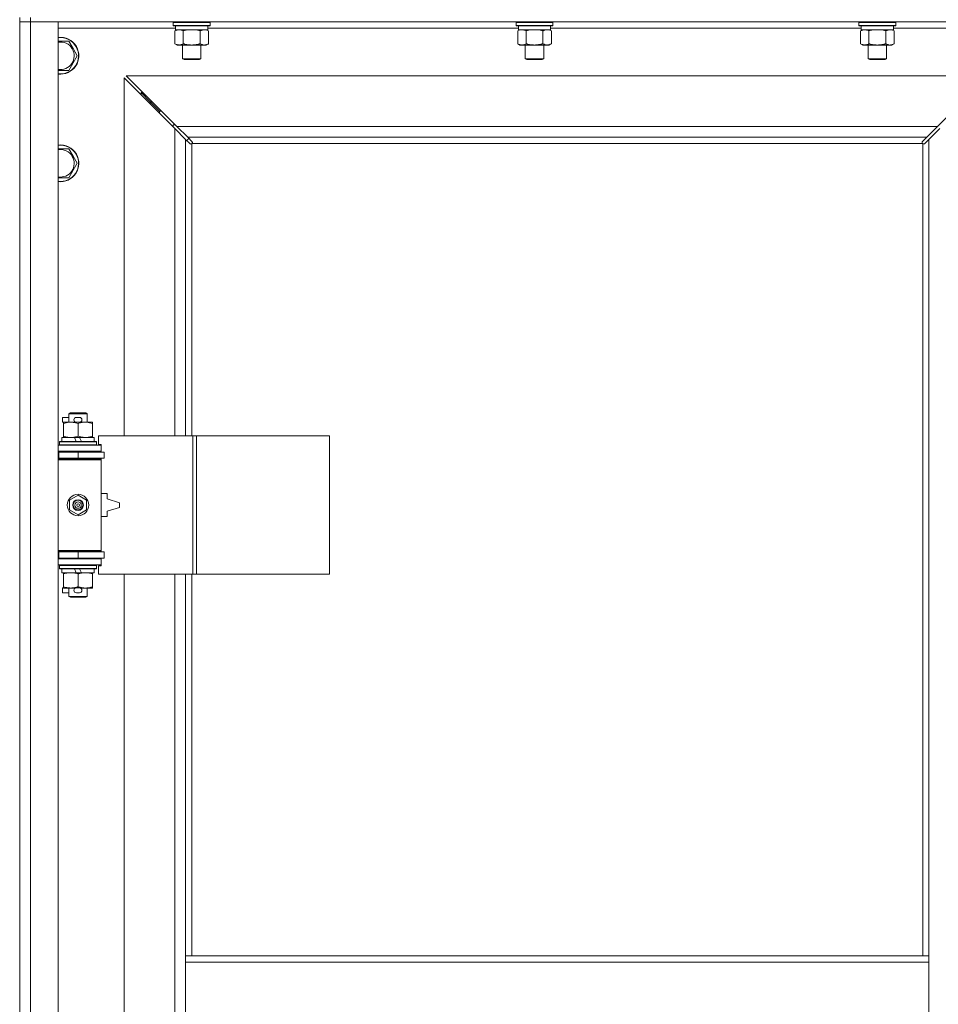
# Model space of a CAD drawing. Units: millimetres. Extents: x 0 to 24494, y -6 to 16800.
# Drawn here: x 4981 to 5579, y 11678 to 12319 of the extents above; entities that cross this region are included whole.
import ezdxf

# ---------------------------------------------------------------- set-up
doc = ezdxf.new("R2010")
doc.units = ezdxf.units.MM
doc.linetypes.add('K5LT_THIN', pattern=[0])
doc.layers.add('R', color=1, linetype='Continuous', true_color=0xff0000)
doc.layers.add('WELDING', color=7, linetype='Continuous', true_color=0xffffff)

msp = doc.modelspace()

# ---------------------------------------------------------------- linework, layer by layer
at = {"layer": 'R', "color": 7, "linetype": 'K5LT_THIN', "lineweight": 18}
for p, q in [((4980.79, 12320.19), (4980.79, 12317.19)), ((4987.79, 12320.19), (4987.79, 12317.19)), ((4987.79, 12317.19), (4980.79, 12317.19)), ((4980.79, 11051.19), (4980.79, 12317.19)), ((4980.79, 12317.19), (4987.79, 12317.19)), ((4987.79, 12317.19), (4987.79, 11051.19)), ((4987.79, 12317.19), (5005.79, 12317.19)), ((6313.79, 12317.19), (4987.79, 12317.19)), ((5005.79, 12317.19), (5005.79, 11051.19)), ((5080.79, 12316.89), (5080.96, 12317.19)), ((5080.79, 12316.89), (5080.79, 12314.99)), ((5082.4, 12316.89), (5080.79, 12316.89)), ((5080.79, 12314.99), (5080.96, 12314.69)), ((5082.4, 12314.99), (5080.79, 12314.99)), ((5082.55, 12314.69), (5080.96, 12314.69)), ((5082.29, 12314.69), (5082.29, 12312.19)), ((5104.79, 12316.89), (5082.4, 12316.89)), ((5104.79, 12314.99), (5082.4, 12314.99)), ((5104.62, 12314.69), (5082.55, 12314.69)), ((5103.29, 12314.69), (5103.29, 12312.19)), ((5104.79, 12316.89), (5104.62, 12317.19)), ((5104.79, 12314.99), (5104.62, 12314.69)), ((5104.79, 12316.89), (5104.79, 12314.99)), ((5303.99, 12316.89), (5304.16, 12317.19)), ((5303.99, 12316.89), (5303.99, 12314.99)), ((5305.6, 12316.89), (5303.99, 12316.89)), ((5303.99, 12314.99), (5304.16, 12314.69)), ((5305.6, 12314.99), (5303.99, 12314.99)), ((5305.75, 12314.69), (5304.16, 12314.69)), ((5305.49, 12314.69), (5305.49, 12312.19)), ((5327.99, 12316.89), (5305.6, 12316.89)), ((5327.99, 12314.99), (5305.6, 12314.99)), ((5327.82, 12314.69), (5305.75, 12314.69)), ((5326.49, 12314.69), (5326.49, 12312.19)), ((5327.99, 12316.89), (5327.82, 12317.19)), ((5327.99, 12314.99), (5327.82, 12314.69)), ((5327.99, 12316.89), (5327.99, 12314.99)), ((5527.19, 12316.89), (5527.36, 12317.19)), ((5527.19, 12316.89), (5527.19, 12314.99)), ((5528.8, 12316.89), (5527.19, 12316.89)), ((5527.19, 12314.99), (5527.36, 12314.69)), ((5528.8, 12314.99), (5527.19, 12314.99)), ((5528.95, 12314.69), (5527.36, 12314.69)), ((5528.69, 12314.69), (5528.69, 12312.19)), ((5551.19, 12316.89), (5528.8, 12316.89)), ((5551.19, 12314.99), (5528.8, 12314.99)), ((5551.02, 12314.69), (5528.95, 12314.69)), ((5549.69, 12314.69), (5549.69, 12312.19)), ((5551.19, 12316.89), (5551.02, 12317.19)), ((5551.19, 12314.99), (5551.02, 12314.69)), ((5551.19, 12316.89), (5551.19, 12314.99)), ((5082.29, 12313.19), (5005.79, 12313.19)), ((5081.82, 12311.34), (5083.29, 12312.19)), ((5081.82, 12311.34), (5081.82, 12303.03)), ((5103.29, 12312.19), (5082.29, 12312.19)), ((5087.31, 12311.34), (5087.31, 12303.03)), ((5098.28, 12311.34), (5098.28, 12303.03)), ((5103.76, 12311.34), (5102.29, 12312.19)), ((5305.49, 12313.19), (5103.29, 12313.19)), ((5103.76, 12311.34), (5103.76, 12303.03)), ((5305.02, 12311.34), (5306.49, 12312.19)), ((5305.02, 12311.34), (5305.02, 12303.03)), ((5326.49, 12312.19), (5305.49, 12312.19)), ((5310.51, 12311.34), (5310.51, 12303.03)), ((5321.48, 12311.34), (5321.48, 12303.03)), ((5326.96, 12311.34), (5325.49, 12312.19)), ((5528.69, 12313.19), (5326.49, 12313.19)), ((5326.96, 12311.34), (5326.96, 12303.03)), ((5528.22, 12311.34), (5529.69, 12312.19)), ((5528.22, 12311.34), (5528.22, 12303.03)), ((5549.69, 12312.19), (5528.69, 12312.19)), ((5533.71, 12311.34), (5533.71, 12303.03)), ((5544.68, 12311.34), (5544.68, 12303.03)), ((5550.16, 12311.34), (5548.69, 12312.19)), ((5625.79, 12313.19), (5549.69, 12313.19)), ((5550.16, 12311.34), (5550.16, 12303.03)), ((5012.78, 12304.69), (5015.52, 12299.94)), ((5081.82, 12303.03), (5083.29, 12302.19)), ((5101.02, 12302.19), (5083.29, 12302.19)), ((5086.79, 12302.19), (5086.79, 12293.26)), ((5098.79, 12302.19), (5098.79, 12293.26)), ((5102.29, 12302.19), (5101.02, 12302.19)), ((5103.76, 12303.03), (5102.29, 12302.19)), ((5305.02, 12303.03), (5306.49, 12302.19)), ((5324.22, 12302.19), (5306.49, 12302.19)), ((5309.99, 12302.19), (5309.99, 12293.26)), ((5321.99, 12302.19), (5321.99, 12293.26)), ((5325.49, 12302.19), (5324.22, 12302.19)), ((5326.96, 12303.03), (5325.49, 12302.19)), ((5528.22, 12303.03), (5529.69, 12302.19)), ((5547.42, 12302.19), (5529.69, 12302.19)), ((5533.19, 12302.19), (5533.19, 12293.26)), ((5545.19, 12302.19), (5545.19, 12293.26)), ((5548.69, 12302.19), (5547.42, 12302.19)), ((5550.16, 12303.03), (5548.69, 12302.19)), ((5018.26, 12295.19), (5012.78, 12285.69)), ((5015.52, 12299.94), (5018.26, 12295.19)), ((5086.79, 12293.26), (5087.79, 12292.69)), ((5087.59, 12293.26), (5086.79, 12293.26)), ((5098.79, 12293.26), (5087.59, 12293.26)), ((5088.46, 12292.69), (5087.79, 12292.69)), ((5097.79, 12292.69), (5088.46, 12292.69)), ((5098.79, 12293.26), (5097.79, 12292.69)), ((5309.99, 12293.26), (5310.99, 12292.69)), ((5310.79, 12293.26), (5309.99, 12293.26)), ((5321.99, 12293.26), (5310.79, 12293.26)), ((5311.66, 12292.69), (5310.99, 12292.69)), ((5320.99, 12292.69), (5311.66, 12292.69)), ((5321.99, 12293.26), (5320.99, 12292.69)), ((5533.19, 12293.26), (5534.19, 12292.69)), ((5533.99, 12293.26), (5533.19, 12293.26)), ((5545.19, 12293.26), (5533.99, 12293.26)), ((5534.86, 12292.69), (5534.19, 12292.69)), ((5544.19, 12292.69), (5534.86, 12292.69)), ((5545.19, 12293.26), (5544.19, 12292.69)), ((5012.78, 12285.69), (5005.79, 12285.69)), ((5050.2, 12282.19), (5083.2, 12249.19)), ((5611.38, 12282.19), (5050.2, 12282.19)), ((5578.38, 12249.19), (5611.38, 12282.19)), ((5081.79, 12247.77), (5048.79, 12280.77)), ((5048.79, 12280.77), (5048.79, 12047.69)), ((5065.79, 12265.19), (5059.79, 12271.19)), ((5065.79, 12265.19), (5059.79, 12271.19)), ((5061.2, 12271.19), (5059.79, 12271.19)), ((5059.79, 12271.19), (5059.79, 12269.77)), ((5071.79, 12259.19), (5065.79, 12265.19)), ((5071.79, 12259.19), (5065.79, 12265.19)), ((5067.2, 12265.19), (5065.79, 12265.19)), ((5065.79, 12265.19), (5065.79, 12263.77)), ((5073.2, 12259.19), (5071.79, 12259.19)), ((5071.79, 12259.19), (5071.79, 12257.77)), ((5080.79, 12250.19), (5080.79, 12248.77)), ((5082.2, 12250.19), (5080.79, 12250.19)), ((5088.79, 12240.77), (5081.79, 12247.77)), ((5081.79, 12047.69), (5081.79, 12247.77)), ((5083.2, 12249.19), (5090.2, 12242.19)), ((5083.2, 12249.19), (5578.38, 12249.19)), ((5571.38, 12242.19), (5578.38, 12249.19)), ((5579.79, 12247.77), (5572.79, 12240.77)), ((5091.51, 12238.05), (5088.79, 12240.77)), ((5088.79, 12240.77), (5088.79, 12047.69)), ((5089.68, 12239.88), (5090.82, 12241.57)), ((5090.2, 12242.19), (5092.92, 12239.47)), ((5571.38, 12242.19), (5090.2, 12242.19)), ((5092.05, 12237.8), (5092.11, 12237.8)), ((5092.79, 12237.93), (5092.79, 12047.69)), ((5568.53, 12238.19), (5093.05, 12238.19)), ((5093.17, 12238.93), (5093.17, 12238.86)), ((5093.17, 12238.89), (5093.17, 12238.89)), ((5093.22, 12238.62), (5093.22, 12238.62)), ((5568.41, 12238.93), (5568.41, 12238.86)), ((5568.66, 12239.47), (5571.38, 12242.19)), ((5568.79, 11709.19), (5568.79, 12237.93)), ((5569.53, 12237.8), (5569.47, 12237.8)), ((5569.5, 12237.8), (5569.5, 12237.8)), ((5572.79, 12240.77), (5570.07, 12238.05)), ((5572.79, 11709.19), (5572.79, 12240.77)), ((5012.78, 12234.69), (5015.52, 12229.94)), ((5018.26, 12225.19), (5012.78, 12215.69)), ((5015.52, 12229.94), (5018.26, 12225.19)), ((5012.78, 12215.69), (5005.79, 12215.69)), ((5008.59, 12056.59), (5008.59, 12059.79)), ((5012.79, 12059.79), (5008.59, 12059.79)), ((5012.79, 12062.11), (5013.79, 12062.69)), ((5012.79, 12062.11), (5024.79, 12062.11)), ((5012.79, 12056.69), (5012.79, 12062.11)), ((5013.79, 12062.69), (5023.79, 12062.69)), ((5019.69, 12059.79), (5017.69, 12059.79)), ((5024.79, 12062.11), (5023.79, 12062.69)), ((5024.79, 12056.69), (5024.79, 12062.11)), ((5009.29, 12056.59), (5008.59, 12056.59)), ((5009.29, 12055.84), (5009.29, 12056.69)), ((5009.29, 12056.69), (5017.13, 12056.69)), ((5009.29, 12047.53), (5009.29, 12055.84)), ((5019.69, 12056.59), (5017.69, 12056.59)), ((5018.79, 12047.53), (5018.79, 12055.84)), ((5020.25, 12056.69), (5023.54, 12056.69)), ((5023.54, 12056.69), (5028.29, 12056.69)), ((5028.29, 12056.69), (5028.29, 12055.84)), ((5028.29, 12047.53), (5028.29, 12055.84)), ((5008.29, 12044.19), (5008.29, 12046.69)), ((5008.29, 12046.69), (5016.49, 12046.69)), ((5009.29, 12046.69), (5009.29, 12047.53)), ((5016.49, 12046.69), (5017.66, 12044.19)), ((5019.8, 12046.69), (5016.49, 12046.69)), ((5019.8, 12046.69), (5020.97, 12044.19)), ((5019.8, 12046.69), (5029.29, 12046.69)), ((5028.29, 12047.53), (5028.29, 12046.69)), ((5029.29, 12044.19), (5029.29, 12046.69)), ((5093.48, 12047.69), (5032.09, 12047.69)), ((5032.09, 12047.69), (5032.09, 12042.19)), ((5095.82, 12047.69), (5093.48, 12047.69)), ((5093.48, 12047.69), (5093.48, 11957.69)), ((5095.82, 12047.69), (5095.82, 11957.69)), ((5182.5, 12047.69), (5095.82, 12047.69)), ((5182.5, 12047.69), (5182.5, 11957.69)), ((5005.79, 12041.69), (5033.79, 12041.69)), ((5006.79, 12043.89), (5006.96, 12044.19)), ((5006.79, 12041.99), (5006.79, 12043.89)), ((5006.79, 12043.89), (5030.79, 12043.89)), ((5006.79, 12041.99), (5006.96, 12041.69)), ((5006.79, 12041.99), (5030.79, 12041.99)), ((5006.96, 12044.19), (5030.62, 12044.19)), ((5030.79, 12043.89), (5030.62, 12044.19)), ((5030.79, 12041.99), (5030.62, 12041.69)), ((5030.79, 12041.99), (5030.79, 12043.89)), ((5032.09, 12042.19), (5033.79, 12042.19)), ((5033.79, 12042.19), (5033.79, 12041.69)), ((5033.79, 12037.69), (5033.79, 12041.69)), ((4980.79, 12033.19), (4980.79, 12037.19)), ((5005.79, 12037.69), (5033.79, 12037.69)), ((5005.79, 12037.19), (5006.29, 12037.19)), ((5005.79, 12033.19), (5006.29, 12033.19)), ((5005.79, 12032.69), (5033.29, 12032.69)), ((5005.79, 12032.19), (5033.79, 12032.19)), ((5006.29, 12037.19), (5018.79, 12037.19)), ((5006.29, 12033.19), (5006.29, 12037.19)), ((5006.29, 12033.19), (5018.79, 12033.19)), ((5012.79, 12037.19), (5012.79, 12037.69)), ((5012.79, 12032.69), (5012.79, 12033.19)), ((5018.79, 12033.19), (5018.79, 12037.19)), ((5018.79, 12037.19), (5035.79, 12037.19)), ((5018.79, 12033.19), (5035.79, 12033.19)), ((5024.79, 12037.19), (5024.79, 12037.69)), ((5024.79, 12032.69), (5024.79, 12033.19)), ((5033.79, 12032.19), (5033.29, 12032.69)), ((5033.79, 12037.69), (5033.79, 12037.19)), ((5033.79, 12033.19), (5033.79, 12032.19)), ((5033.79, 11973.19), (5033.79, 12032.19)), ((5035.79, 12033.19), (5035.79, 12037.19)), ((5013.29, 12005.86), (5018.79, 12009.04)), ((5018.79, 12009.04), (5024.29, 12005.86)), ((5037.79, 12010.19), (5033.79, 12010.19)), ((5037.79, 12006.69), (5037.79, 12010.19)), ((5045.79, 12004.19), (5037.79, 12006.69)), ((5013.29, 11999.51), (5013.29, 12005.86)), ((5024.29, 12005.86), (5024.29, 11999.51)), ((5037.79, 11998.69), (5045.79, 12001.19)), ((5045.79, 12001.19), (5045.79, 12004.19)), ((5018.79, 11996.33), (5013.29, 11999.51)), ((5024.29, 11999.51), (5018.79, 11996.33)), ((5033.79, 11995.19), (5037.79, 11995.19)), ((5037.79, 11995.19), (5037.79, 11998.69)), ((4980.79, 11968.19), (4980.79, 11972.19)), ((5005.79, 11973.19), (5033.79, 11973.19)), ((5005.79, 11972.69), (5033.29, 11972.69)), ((5006.29, 11972.19), (5005.79, 11972.19)), ((5006.29, 11968.19), (5005.79, 11968.19)), ((5033.79, 11967.69), (5005.79, 11967.69)), ((5018.79, 11972.19), (5006.29, 11972.19)), ((5006.29, 11972.19), (5006.29, 11968.19)), ((5018.79, 11968.19), (5006.29, 11968.19)), ((5012.79, 11972.19), (5012.79, 11972.69)), ((5012.79, 11967.69), (5012.79, 11968.19)), ((5035.79, 11972.19), (5018.79, 11972.19)), ((5018.79, 11972.19), (5018.79, 11968.19)), ((5035.79, 11968.19), (5018.79, 11968.19)), ((5024.79, 11972.19), (5024.79, 11972.69)), ((5024.79, 11967.69), (5024.79, 11968.19)), ((5033.79, 11973.19), (5033.29, 11972.69)), ((5033.79, 11973.19), (5033.79, 11972.19)), ((5033.79, 11968.19), (5033.79, 11967.69)), ((5033.79, 11967.69), (5033.79, 11963.69)), ((5035.79, 11972.19), (5035.79, 11968.19)), ((5033.79, 11963.69), (5005.79, 11963.69)), ((5006.79, 11963.39), (5006.96, 11963.69)), ((5006.79, 11961.49), (5006.79, 11963.39)), ((5006.79, 11963.39), (5030.79, 11963.39)), ((5006.79, 11961.49), (5006.96, 11961.19)), ((5006.79, 11961.49), (5030.79, 11961.49)), ((5006.96, 11961.19), (5030.62, 11961.19)), ((5008.29, 11958.69), (5008.29, 11961.19)), ((5016.49, 11961.19), (5017.66, 11958.69)), ((5019.8, 11961.19), (5020.97, 11958.69)), ((5029.29, 11958.69), (5029.29, 11961.19)), ((5030.79, 11963.39), (5030.62, 11963.69)), ((5030.79, 11961.49), (5030.62, 11961.19)), ((5030.79, 11961.49), (5030.79, 11963.39)), ((5033.79, 11963.19), (5032.09, 11963.19)), ((5032.09, 11963.19), (5032.09, 11957.69)), ((5033.79, 11963.69), (5033.79, 11963.19)), ((5008.29, 11958.69), (5017.66, 11958.69)), ((5009.29, 11957.84), (5009.29, 11958.69)), ((5009.29, 11949.53), (5009.29, 11957.84)), ((5017.66, 11958.69), (5020.97, 11958.69)), ((5018.79, 11949.53), (5018.79, 11957.84)), ((5020.97, 11958.69), (5029.29, 11958.69)), ((5028.29, 11958.69), (5028.29, 11957.84)), ((5028.29, 11949.53), (5028.29, 11957.84)), ((5093.48, 11957.69), (5032.09, 11957.69)), ((5048.79, 11957.69), (5048.79, 11410.69)), ((5081.79, 11410.69), (5081.79, 11957.69)), ((5088.79, 11957.69), (5088.79, 11709.19)), ((5092.79, 11957.69), (5092.79, 11709.19)), ((5095.82, 11957.69), (5093.48, 11957.69)), ((5182.5, 11957.69), (5095.82, 11957.69)), ((5008.59, 11945.59), (5008.59, 11948.79)), ((5009.29, 11948.79), (5008.59, 11948.79)), ((5009.29, 11948.69), (5009.29, 11949.53)), ((5014.04, 11948.69), (5009.29, 11948.69)), ((5012.79, 11943.26), (5012.79, 11948.69)), ((5017.13, 11948.69), (5014.04, 11948.69)), ((5019.69, 11948.79), (5017.69, 11948.79)), ((5023.54, 11948.69), (5020.25, 11948.69)), ((5028.29, 11948.69), (5023.54, 11948.69)), ((5024.79, 11943.26), (5024.79, 11948.69)), ((5028.29, 11949.53), (5028.29, 11948.69)), ((5012.79, 11945.59), (5008.59, 11945.59)), ((5012.79, 11943.26), (5013.79, 11942.69)), ((5012.79, 11943.26), (5024.79, 11943.26)), ((5013.79, 11942.69), (5023.79, 11942.69)), ((5019.69, 11945.59), (5017.69, 11945.59)), ((5024.79, 11943.26), (5023.79, 11942.69)), ((5088.79, 11709.19), (5088.79, 11705.19)), ((5088.79, 11709.19), (5572.79, 11709.19)), ((5088.79, 11705.19), (5088.79, 11663.19)), ((5088.79, 11705.19), (5572.79, 11705.19)), ((5572.79, 11709.19), (5572.79, 11705.19)), ((5572.79, 11705.19), (5572.79, 11663.19))]:
    msp.add_line(p, q, dxfattribs=at)
for radius in [7, 3.49, 3.49, 3.25, 3.19, 3.19, 2.1, 0.9]:
    msp.add_circle((5018.79, 12002.69), radius, dxfattribs=at)
for centre, radius, start, end in [((5007.29, 12295.19), 12, 30, 97.18076), ((5007.29, 12295.19), 11.83, 30, 97.28649), ((5007.29, 12295.19), 8.97, 30, 99.62375), ((5007.29, 12295.19), 12, 262.81924, 30), ((5007.29, 12295.19), 11.83, 262.71351, 30), ((5007.29, 12295.19), 8.97, 260.37625, 30), ((5007.29, 12225.19), 12, 30, 97.18076), ((5007.29, 12225.19), 11.83, 30, 97.28649), ((5092.22, 12238.75), 1, 304.4499, 325.5501), ((5569.36, 12238.75), 1, 214.4499, 235.5501), ((5007.29, 12225.19), 8.97, 30, 99.62375), ((5007.29, 12225.19), 12, 262.81924, 30), ((5007.29, 12225.19), 11.83, 262.71351, 30), ((5007.29, 12225.19), 8.97, 260.37625, 30), ((5017.69, 12058.19), 1.6, 90, 270), ((5019.69, 12058.19), 1.6, 270, 90), ((5005.79, 12029.19), 4, 61.04498, 90), ((5005.79, 12029.19), 8, 28.95502, 30), ((5005.79, 11976.19), 4, 270, 298.95502), ((5005.79, 11976.19), 8, 330, 331.04498), ((5017.69, 11947.19), 1.6, 90, 270), ((5019.69, 11947.19), 1.6, 270, 90)]:
    msp.add_arc(centre, radius, start, end, dxfattribs=at)
at = {"layer": 'WELDING', "color": 7, "linetype": 'K5LT_THIN', "lineweight": 18}
for p, q in [((5089.11, 12311.79), (5087.31, 12311.34)), ((5090.94, 12312.08), (5089.11, 12311.79)), ((5092.79, 12312.19), (5090.94, 12312.08)), ((5094.64, 12312.08), (5092.79, 12312.19)), ((5096.48, 12311.79), (5094.64, 12312.08)), ((5098.28, 12311.34), (5096.48, 12311.79)), ((5101.94, 12312.08), (5101.02, 12312.19)), ((5102.86, 12311.79), (5101.94, 12312.08)), ((5103.76, 12311.34), (5102.86, 12311.79)), ((5305.56, 12311.62), (5305.02, 12311.34)), ((5306.46, 12311.98), (5305.56, 12311.62)), ((5307.39, 12312.17), (5306.46, 12311.98)), ((5307.76, 12312.19), (5307.39, 12312.17)), ((5312.31, 12311.79), (5310.51, 12311.34)), ((5314.14, 12312.08), (5312.31, 12311.79)), ((5315.99, 12312.19), (5314.14, 12312.08)), ((5317.84, 12312.08), (5315.99, 12312.19)), ((5319.68, 12311.79), (5317.84, 12312.08)), ((5321.48, 12311.34), (5319.68, 12311.79)), ((5321.83, 12311.53), (5321.48, 12311.34)), ((5322.73, 12311.92), (5321.83, 12311.53)), ((5323.65, 12312.15), (5322.73, 12311.92)), ((5324.22, 12312.19), (5323.65, 12312.15)), ((5325.14, 12312.08), (5324.22, 12312.19)), ((5326.06, 12311.79), (5325.14, 12312.08)), ((5326.96, 12311.34), (5326.06, 12311.79)), ((5535.51, 12311.79), (5533.71, 12311.34)), ((5537.34, 12312.08), (5535.51, 12311.79)), ((5539.19, 12312.19), (5537.34, 12312.08)), ((5541.04, 12312.08), (5539.19, 12312.19)), ((5542.88, 12311.79), (5541.04, 12312.08)), ((5544.68, 12311.34), (5542.88, 12311.79)), ((5548.34, 12312.08), (5547.42, 12312.19)), ((5549.26, 12311.79), (5548.34, 12312.08)), ((5550.16, 12311.34), (5549.26, 12311.79)), ((5005.79, 12304.69), (5012.78, 12304.69)), ((5091.68, 12237.92), (5091.51, 12238.05)), ((5091.88, 12237.83), (5091.68, 12237.92)), ((5092.08, 12237.8), (5091.88, 12237.83)), ((5092.11, 12237.8), (5092.08, 12237.8)), ((5092.24, 12237.76), (5092.43, 12237.8)), ((5092.36, 12237.75), (5092.51, 12237.77)), ((5092.43, 12237.8), (5092.62, 12237.85)), ((5092.51, 12237.77), (5092.66, 12237.83)), ((5092.62, 12237.85), (5092.79, 12237.93)), ((5092.66, 12237.83), (5092.79, 12237.93)), ((5092.92, 12239.47), (5093.06, 12239.29)), ((5093.05, 12238.19), (5093.12, 12238.36)), ((5093.05, 12238.19), (5093.15, 12238.32)), ((5093.06, 12239.29), (5093.15, 12239.1)), ((5093.12, 12238.36), (5093.18, 12238.54)), ((5093.15, 12239.1), (5093.17, 12238.89)), ((5093.15, 12238.32), (5093.2, 12238.47)), ((5093.17, 12238.89), (5093.17, 12238.86)), ((5093.2, 12238.78), (5093.17, 12238.86)), ((5093.18, 12238.54), (5093.21, 12238.74)), ((5093.22, 12238.7), (5093.2, 12238.78)), ((5093.2, 12238.47), (5093.22, 12238.62)), ((5093.22, 12238.62), (5093.22, 12238.7)), ((5568.36, 12238.62), (5568.38, 12238.47)), ((5568.37, 12238.74), (5568.4, 12238.54)), ((5568.38, 12238.47), (5568.44, 12238.32)), ((5568.4, 12238.54), (5568.46, 12238.36)), ((5568.41, 12238.89), (5568.44, 12239.1)), ((5568.41, 12238.86), (5568.41, 12238.89)), ((5568.44, 12239.1), (5568.52, 12239.29)), ((5568.44, 12238.32), (5568.53, 12238.19)), ((5568.46, 12238.36), (5568.53, 12238.19)), ((5568.52, 12239.29), (5568.66, 12239.47)), ((5568.79, 12237.93), (5568.96, 12237.85)), ((5568.79, 12237.93), (5568.93, 12237.83)), ((5568.93, 12237.83), (5569.07, 12237.77)), ((5568.96, 12237.85), (5569.15, 12237.8)), ((5569.07, 12237.77), (5569.22, 12237.75)), ((5569.15, 12237.8), (5569.34, 12237.76)), ((5569.22, 12237.75), (5569.31, 12237.76)), ((5569.31, 12237.76), (5569.39, 12237.77)), ((5569.39, 12237.77), (5569.47, 12237.8)), ((5569.5, 12237.8), (5569.47, 12237.8)), ((5569.7, 12237.83), (5569.5, 12237.8)), ((5569.9, 12237.92), (5569.7, 12237.83)), ((5570.07, 12238.05), (5569.9, 12237.92)), ((5005.79, 12234.69), (5012.78, 12234.69))]:
    msp.add_line(p, q, dxfattribs=at)
for centre, start, end in [((5092.36, 12238.35), 245.94988, 269.92186), ((5568.95, 12238.62), 155.94988, 179.92186)]:
    msp.add_arc(centre, 0.595, start, end, dxfattribs=at)
for points, knots in [([(5084.56, 12312.19), (5084.44, 12312.19), (5084.19, 12312.17), (5083.82, 12312.12), (5083.45, 12312.04), (5082.99, 12311.9), (5082.45, 12311.68), (5082.02, 12311.45), (5081.82, 12311.34)], [0, 0, 0, 0, 1.192024, 2.404251, 3.60809, 4.765234, 6.955738, 9, 9, 9, 9]), ([(5087.31, 12311.34), (5087.02, 12311.5), (5086.58, 12311.73), (5086.02, 12311.94), (5085.64, 12312.05), (5085.28, 12312.13), (5084.92, 12312.17), (5084.68, 12312.19), (5084.56, 12312.19)], [0, 0, 0, 0, 2.905563, 4.375924, 5.511195, 6.679161, 7.850161, 9, 9, 9, 9]), ([(5101.02, 12312.19), (5100.83, 12312.19), (5100.52, 12312.16), (5100.03, 12312.08), (5099.5, 12311.93), (5098.9, 12311.68), (5098.48, 12311.45), (5098.28, 12311.34)], [0, 0, 0, 0, 1.597458, 2.676777, 4.235764, 6.182879, 8, 8, 8, 8]), ([(5310.51, 12311.34), (5310.22, 12311.5), (5309.78, 12311.73), (5309.22, 12311.94), (5308.84, 12312.05), (5308.48, 12312.13), (5308.12, 12312.17), (5307.88, 12312.19), (5307.76, 12312.19)], [0, 0, 0, 0, 2.905563, 4.375924, 5.511195, 6.679161, 7.850161, 9, 9, 9, 9]), ([(5530.96, 12312.19), (5530.84, 12312.19), (5530.59, 12312.17), (5530.22, 12312.12), (5529.85, 12312.04), (5529.39, 12311.9), (5528.85, 12311.68), (5528.42, 12311.45), (5528.22, 12311.34)], [0, 0, 0, 0, 1.192024, 2.404251, 3.60809, 4.765234, 6.955738, 9, 9, 9, 9]), ([(5533.71, 12311.34), (5533.42, 12311.5), (5532.98, 12311.73), (5532.42, 12311.94), (5532.04, 12312.05), (5531.68, 12312.13), (5531.32, 12312.17), (5531.08, 12312.19), (5530.96, 12312.19)], [0, 0, 0, 0, 2.905563, 4.375924, 5.511195, 6.679161, 7.850161, 9, 9, 9, 9]), ([(5547.42, 12312.19), (5547.23, 12312.19), (5546.92, 12312.16), (5546.43, 12312.08), (5545.9, 12311.93), (5545.3, 12311.68), (5544.88, 12311.45), (5544.68, 12311.34)], [0, 0, 0, 0, 1.597458, 2.676777, 4.235764, 6.182879, 8, 8, 8, 8]), ([(5081.82, 12303.03), (5082.14, 12302.85), (5082.61, 12302.61), (5083.19, 12302.4), (5083.53, 12302.31), (5083.83, 12302.25), (5084.18, 12302.2), (5084.53, 12302.18), (5084.89, 12302.19), (5085.2, 12302.23), (5085.53, 12302.29), (5085.98, 12302.41), (5086.59, 12302.65), (5087.05, 12302.89), (5087.31, 12303.03)], [0, 0, 0, 0, 2.72415, 3.912285, 4.716446, 5.530362, 6.353984, 7.500189, 8.40607, 9.211142, 9.998759, 11.128707, 12.847273, 15, 15, 15, 15]), ([(5087.31, 12303.03), (5087.4, 12303.01), (5087.58, 12302.95), (5087.86, 12302.88), (5088.14, 12302.81), (5088.69, 12302.67), (5089.46, 12302.5), (5090.43, 12302.34), (5091.16, 12302.26), (5091.7, 12302.22), (5092.07, 12302.2), (5092.37, 12302.19), (5092.61, 12302.19), (5092.85, 12302.18), (5093.15, 12302.19), (5093.52, 12302.2), (5093.88, 12302.22), (5094.36, 12302.26), (5094.96, 12302.32), (5095.88, 12302.46), (5096.77, 12302.64), (5097.53, 12302.83), (5097.95, 12302.94), (5098.17, 12303), (5098.28, 12303.03)], [0, 0, 0, 0, 0.360272, 0.720544, 1.080816, 1.441087, 2.882175, 4.029166, 5.176157, 5.634334, 6.092512, 6.546256, 6.773128, 7, 7.455961, 7.911922, 8.367882, 8.823843, 9.735765, 10.647686, 12.323843, 13.161922, 13.580961, 14, 14, 14, 14]), ([(5098.28, 12303.03), (5098.52, 12302.89), (5098.95, 12302.67), (5099.56, 12302.43), (5100.09, 12302.28), (5100.57, 12302.2), (5100.88, 12302.19), (5101.02, 12302.19)], [0, 0, 0, 0, 2.217775, 3.830428, 5.353122, 6.821732, 8, 8, 8, 8]), ([(5101.02, 12302.19), (5101.2, 12302.19), (5101.55, 12302.21), (5101.99, 12302.29), (5102.49, 12302.43), (5103.05, 12302.65), (5103.52, 12302.9), (5103.76, 12303.03)], [0, 0, 0, 0, 1.523216, 3.057663, 3.814901, 5.878539, 8, 8, 8, 8]), ([(5305.02, 12303.03), (5305.34, 12302.85), (5305.81, 12302.61), (5306.39, 12302.4), (5306.73, 12302.31), (5307.03, 12302.25), (5307.38, 12302.2), (5307.73, 12302.18), (5308.09, 12302.19), (5308.4, 12302.23), (5308.73, 12302.29), (5309.18, 12302.41), (5309.79, 12302.65), (5310.25, 12302.89), (5310.51, 12303.03)], [0, 0, 0, 0, 2.72415, 3.912285, 4.716446, 5.530362, 6.353984, 7.500189, 8.40607, 9.211142, 9.998759, 11.128707, 12.847273, 15, 15, 15, 15]), ([(5310.51, 12303.03), (5310.6, 12303.01), (5310.78, 12302.95), (5311.06, 12302.88), (5311.34, 12302.81), (5311.89, 12302.67), (5312.66, 12302.5), (5313.63, 12302.34), (5314.36, 12302.26), (5314.9, 12302.22), (5315.27, 12302.2), (5315.57, 12302.19), (5315.81, 12302.19), (5316.05, 12302.18), (5316.35, 12302.19), (5316.72, 12302.2), (5317.08, 12302.22), (5317.56, 12302.26), (5318.16, 12302.32), (5319.08, 12302.46), (5319.97, 12302.64), (5320.73, 12302.83), (5321.15, 12302.94), (5321.37, 12303), (5321.48, 12303.03)], [0, 0, 0, 0, 0.360272, 0.720544, 1.080816, 1.441087, 2.882175, 4.029166, 5.176157, 5.634334, 6.092512, 6.546256, 6.773128, 7, 7.455961, 7.911922, 8.367882, 8.823843, 9.735765, 10.647686, 12.323843, 13.161922, 13.580961, 14, 14, 14, 14]), ([(5321.48, 12303.03), (5321.72, 12302.89), (5322.15, 12302.67), (5322.76, 12302.43), (5323.29, 12302.28), (5323.77, 12302.2), (5324.08, 12302.19), (5324.22, 12302.19)], [0, 0, 0, 0, 2.217775, 3.830428, 5.353122, 6.821732, 8, 8, 8, 8]), ([(5324.22, 12302.19), (5324.4, 12302.19), (5324.75, 12302.21), (5325.19, 12302.29), (5325.69, 12302.43), (5326.25, 12302.65), (5326.72, 12302.9), (5326.96, 12303.03)], [0, 0, 0, 0, 1.523216, 3.057663, 3.814901, 5.878539, 8, 8, 8, 8]), ([(5528.22, 12303.03), (5528.54, 12302.85), (5529.01, 12302.61), (5529.59, 12302.4), (5529.93, 12302.31), (5530.23, 12302.25), (5530.58, 12302.2), (5530.93, 12302.18), (5531.29, 12302.19), (5531.6, 12302.23), (5531.93, 12302.29), (5532.38, 12302.41), (5532.99, 12302.65), (5533.45, 12302.89), (5533.71, 12303.03)], [0, 0, 0, 0, 2.72415, 3.912285, 4.716446, 5.530362, 6.353984, 7.500189, 8.40607, 9.211142, 9.998759, 11.128707, 12.847273, 15, 15, 15, 15]), ([(5533.71, 12303.03), (5533.8, 12303.01), (5533.98, 12302.95), (5534.26, 12302.88), (5534.54, 12302.81), (5535.09, 12302.67), (5535.86, 12302.5), (5536.83, 12302.34), (5537.56, 12302.26), (5538.1, 12302.22), (5538.47, 12302.2), (5538.77, 12302.19), (5539.01, 12302.19), (5539.25, 12302.18), (5539.55, 12302.19), (5539.92, 12302.2), (5540.28, 12302.22), (5540.76, 12302.26), (5541.36, 12302.32), (5542.28, 12302.46), (5543.17, 12302.64), (5543.93, 12302.83), (5544.35, 12302.94), (5544.57, 12303), (5544.68, 12303.03)], [0, 0, 0, 0, 0.360272, 0.720544, 1.080816, 1.441087, 2.882175, 4.029166, 5.176157, 5.634334, 6.092512, 6.546256, 6.773128, 7, 7.455961, 7.911922, 8.367882, 8.823843, 9.735765, 10.647686, 12.323843, 13.161922, 13.580961, 14, 14, 14, 14]), ([(5544.68, 12303.03), (5544.92, 12302.89), (5545.35, 12302.67), (5545.96, 12302.43), (5546.49, 12302.28), (5546.97, 12302.2), (5547.28, 12302.19), (5547.42, 12302.19)], [0, 0, 0, 0, 2.217775, 3.830428, 5.353122, 6.821732, 8, 8, 8, 8]), ([(5547.42, 12302.19), (5547.6, 12302.19), (5547.95, 12302.21), (5548.39, 12302.29), (5548.89, 12302.43), (5549.45, 12302.65), (5549.92, 12302.9), (5550.16, 12303.03)], [0, 0, 0, 0, 1.523216, 3.057663, 3.814901, 5.878539, 8, 8, 8, 8]), ([(5018.79, 12055.84), (5018.23, 12056.02), (5017.42, 12056.26), (5016.42, 12056.47), (5015.82, 12056.56), (5015.3, 12056.62), (5014.71, 12056.67), (5014.09, 12056.69), (5013.48, 12056.68), (5013.03, 12056.65), (5012.53, 12056.6), (5011.89, 12056.51), (5010.75, 12056.28), (5009.87, 12056.03), (5009.29, 12055.84)], [0, 0, 0, 0, 2.72415, 3.912285, 4.716446, 5.530362, 6.353984, 7.500189, 8.40607, 9.211142, 9.605533, 10.761675, 12.184093, 15, 15, 15, 15]), ([(5023.54, 12056.69), (5023.22, 12056.69), (5022.68, 12056.66), (5021.83, 12056.58), (5020.92, 12056.43), (5019.88, 12056.18), (5019.14, 12055.95), (5018.79, 12055.84)], [0, 0, 0, 0, 1.597458, 2.676777, 4.235764, 6.182879, 8, 8, 8, 8]), ([(5028.29, 12055.84), (5027.71, 12056.03), (5026.87, 12056.27), (5025.76, 12056.5), (5025.03, 12056.6), (5024.3, 12056.67), (5023.81, 12056.69), (5023.54, 12056.69)], [0, 0, 0, 0, 3.005828, 4.318193, 5.5895, 6.632109, 8, 8, 8, 8]), ([(5009.29, 12047.53), (5009.79, 12047.37), (5010.55, 12047.14), (5011.52, 12046.93), (5012.18, 12046.82), (5012.8, 12046.74), (5013.42, 12046.7), (5013.84, 12046.69), (5014.04, 12046.69)], [0, 0, 0, 0, 2.905563, 4.375924, 5.511195, 6.679161, 7.850161, 9, 9, 9, 9]), ([(5014.04, 12046.69), (5014.26, 12046.69), (5014.69, 12046.7), (5015.33, 12046.75), (5015.96, 12046.83), (5016.77, 12046.97), (5017.71, 12047.19), (5018.44, 12047.42), (5018.79, 12047.53)], [0, 0, 0, 0, 1.192024, 2.404251, 3.60809, 4.765234, 6.955738, 9, 9, 9, 9]), ([(5018.79, 12047.53), (5019.22, 12047.39), (5019.96, 12047.17), (5020.97, 12046.94), (5021.79, 12046.8), (5022.53, 12046.72), (5023.11, 12046.69), (5023.45, 12046.69), (5023.54, 12046.69)], [0, 0, 0, 0, 2.494996, 4.309231, 5.73815, 7.133977, 8.472011, 9, 9, 9, 9]), ([(5023.54, 12046.69), (5023.85, 12046.69), (5024.46, 12046.71), (5025.23, 12046.79), (5026.09, 12046.93), (5027.06, 12047.15), (5027.88, 12047.4), (5028.29, 12047.53)], [0, 0, 0, 0, 1.523216, 3.057663, 3.814901, 5.878539, 8, 8, 8, 8]), ([(5018.79, 11957.84), (5018.23, 11958.02), (5017.42, 11958.26), (5016.42, 11958.47), (5015.82, 11958.56), (5015.3, 11958.62), (5014.71, 11958.67), (5014.09, 11958.69), (5013.48, 11958.68), (5013.03, 11958.65), (5012.53, 11958.6), (5011.89, 11958.51), (5010.75, 11958.28), (5009.87, 11958.03), (5009.29, 11957.84)], [0, 0, 0, 0, 2.72415, 3.912285, 4.716446, 5.530362, 6.353984, 7.500189, 8.40607, 9.211142, 9.605533, 10.761675, 12.184093, 15, 15, 15, 15]), ([(5023.54, 11958.69), (5023.22, 11958.69), (5022.68, 11958.66), (5021.83, 11958.58), (5020.92, 11958.43), (5019.88, 11958.18), (5019.14, 11957.95), (5018.79, 11957.84)], [0, 0, 0, 0, 1.597458, 2.676777, 4.235764, 6.182879, 8, 8, 8, 8]), ([(5028.29, 11957.84), (5027.71, 11958.03), (5026.87, 11958.27), (5025.76, 11958.5), (5025.03, 11958.6), (5024.3, 11958.67), (5023.81, 11958.69), (5023.54, 11958.69)], [0, 0, 0, 0, 3.005828, 4.318193, 5.5895, 6.632109, 8, 8, 8, 8]), ([(5009.29, 11949.53), (5009.79, 11949.37), (5010.55, 11949.14), (5011.52, 11948.93), (5012.18, 11948.82), (5012.8, 11948.74), (5013.42, 11948.7), (5013.84, 11948.69), (5014.04, 11948.69)], [0, 0, 0, 0, 2.905563, 4.375924, 5.511195, 6.679161, 7.850161, 9, 9, 9, 9]), ([(5014.04, 11948.69), (5014.26, 11948.69), (5014.69, 11948.7), (5015.33, 11948.75), (5015.96, 11948.83), (5016.77, 11948.97), (5017.71, 11949.19), (5018.44, 11949.42), (5018.79, 11949.53)], [0, 0, 0, 0, 1.192024, 2.404251, 3.60809, 4.765234, 6.955738, 9, 9, 9, 9]), ([(5018.79, 11949.53), (5019.22, 11949.39), (5019.96, 11949.17), (5020.97, 11948.94), (5021.79, 11948.8), (5022.53, 11948.72), (5023.11, 11948.69), (5023.45, 11948.69), (5023.54, 11948.69)], [0, 0, 0, 0, 2.494996, 4.309231, 5.73815, 7.133977, 8.472011, 9, 9, 9, 9]), ([(5023.54, 11948.69), (5023.85, 11948.69), (5024.46, 11948.71), (5025.23, 11948.79), (5026.09, 11948.93), (5027.06, 11949.15), (5027.88, 11949.4), (5028.29, 11949.53)], [0, 0, 0, 0, 1.523216, 3.057663, 3.814901, 5.878539, 8, 8, 8, 8])]:
    msp.add_open_spline(points, degree=3, knots=knots, dxfattribs=at)

doc.saveas('drawing.dxf')
